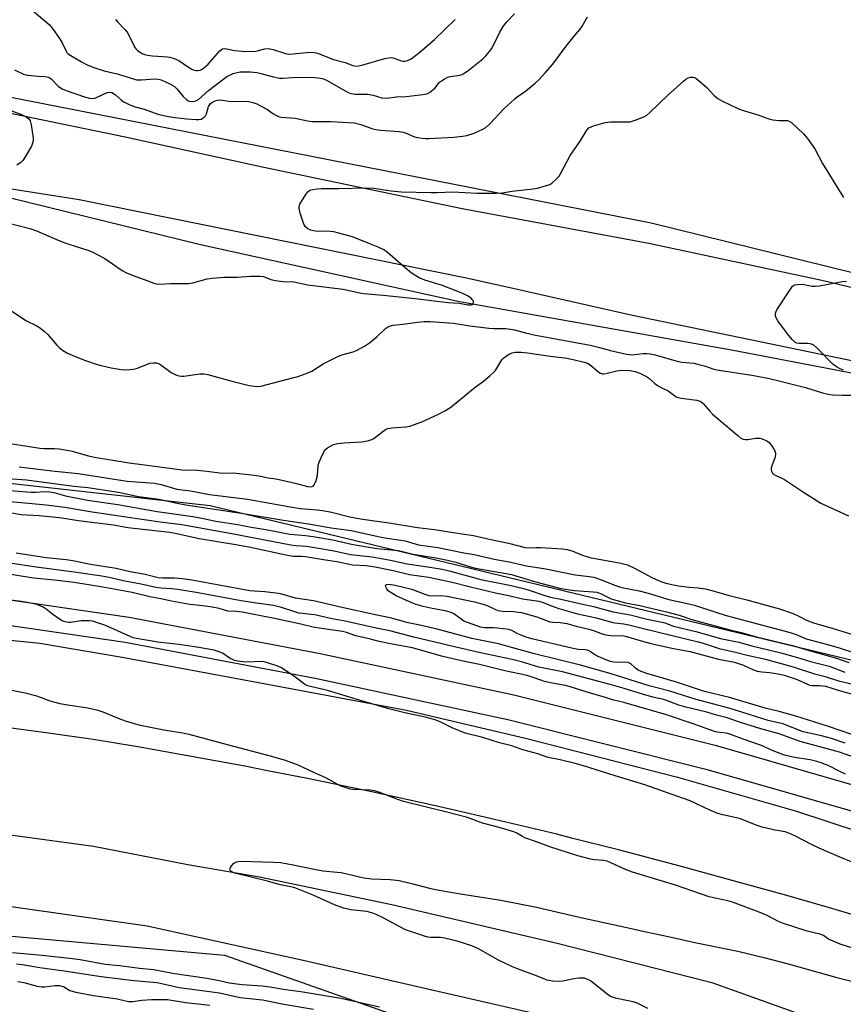
# Model space of a CAD drawing. Units: inches. Extents: x 1237767 to 1243767, y 533455 to 537455.
# Drawn here: x 1240202 to 1240480, y 535657 to 535990 of the extents above; entities that cross this region are included whole.
import ezdxf

# ---------------------------------------------------------------- set-up
doc = ezdxf.new("R2010")
doc.units = ezdxf.units.IN
doc.header["$MEASUREMENT"] = 0
for name, color, linetype in [('NTRL-Trees', 3, 'Continuous'), ('TRANS-Road', 130, 'Continuous'), ('TRANS-Street Sidewalk', 7, 'Continuous'), ('Undefined', 1, 'Continuous')]:
    doc.layers.add(name, color=color, linetype=linetype)

msp = doc.modelspace()

# ---------------------------------------------------------------- linework, layer by layer
at = {"layer": 'NTRL-Trees'}
for points in [[(1240849.25, 535786.48), (1240768.2, 535821.82), (1240704.3, 535849.69), (1240415.1, 535921.03), (1239974.44, 536007.65)], [(1240917.8, 535595.47), (1240777.65, 535669.52), (1240551.55, 535756.78), (1240265.95, 535825.54), (1240123.15, 535841.4), (1239854.74, 535846.69), (1239586.33, 535846.69), (1239574.82, 535848.46), (1239125.24, 535885.75), (1239068.03, 535887.68), (1238947.71, 535889), (1238831.35, 535892.97), (1238699.76, 535910.04), (1238699.76, 535936.56), (1238693.66, 535947.9), (1238685.11, 535961.34), (1238686.33, 535975.99), (1238693.66, 535985.76), (1238704.25, 535993.18)], [(1239860.82, 535991.6), (1239908.88, 535983.24), (1239982.01, 535970.7), (1240001.78, 535966.75), (1240000.16, 535968.74), (1240038.74, 535965.77), (1240102.53, 535946.48), (1240172.26, 535936.1), (1240262.76, 535913.85), (1240350.29, 535894.56), (1240442.28, 535878.24), (1240550.58, 535857.47), (1240603.99, 535841.15), (1240663.33, 535823.35), (1240745.78, 535794.06), (1240776.91, 535781.56), (1240811.29, 535767.75)]]:
    msp.add_lwpolyline(points, dxfattribs=at)
msp.add_polyline3d([(1239323.1, 535716.48, 0), (1239628.48, 535706.08, 0), (1239777.45, 535702.04, 0), (1239858.66, 535699.84, 0), (1239920.93, 535698.16, 0), (1239926.88, 535698, 0), (1240028.35, 535695.25, 0), (1240270.83, 535673.6, 0), (1240685.06, 535527.83, 0), (1240689.39, 535493.19, 0), (1240673.51, 535461.43, 0), (1240646.09, 535465.76, 0), (1240386.29, 535562.46, 0), (1240197.22, 535608.65, 0), (1240016.81, 535621.64, 0), (1239924.43, 535628.86, 0), (1239861.73, 535634.01, 0), (1239735.54, 535602.36, 0), (1239658.49, 535561.64, 0), (1239586.61, 535503.22, 0), (1239566.4, 535412.07, 0), (1239547.31, 535326.03, 0)], dxfattribs=at)
at = {"layer": 'TRANS-Road'}
for points in [[(1239900.82, 535799.6), (1239984.25, 535795.31), (1240060.15, 535792.67), (1240122.64, 535787.79), (1240208.41, 535779.06), (1240236.24, 535774.35), (1240282.37, 535765.82), (1240332.38, 535756.39), (1240373.11, 535746.85), (1240423.98, 535733.74), (1240464.31, 535722.3), (1240528.84, 535701.02), (1240581.93, 535683.95), (1240625.11, 535667.12), (1240658.91, 535653.6)], [(1240491.3, 535684.87), (1240476.19, 535689.43), (1240461.01, 535693.78), (1240445.77, 535697.92), (1240424.96, 535703.66), (1240404.09, 535709.17), (1240388.67, 535713.07), (1240383.17, 535714.46), (1240362.18, 535719.52), (1240347.62, 535722.86), (1240341.15, 535724.35), (1240320.06, 535728.95), (1240298.92, 535733.32), (1240285.37, 535735.97), (1240277.74, 535737.46), (1240256.51, 535741.37), (1240241.49, 535744.03), (1240226.43, 535746.48), (1240211.33, 535748.71), (1240196.21, 535750.73)], [(1239966.49, 535732.14), (1240047.21, 535727.92), (1240109.84, 535723.4), (1240152.56, 535718.92), (1240192.26, 535715.08), (1240200.1, 535714.11), (1240226.49, 535710.48), (1240258.48, 535704.25), (1240282.62, 535700.08), (1240327.41, 535690.73), (1240383.32, 535677.62), (1240435.68, 535664.33), (1240471.78, 535651.44)], [(1240390.73, 535650.35), (1240340.49, 535661.94), (1240297.42, 535671.83), (1240244.7, 535683.41), (1240198.72, 535689.97), (1240113.34, 535698.38), (1239995.04, 535705.59), (1239824.46, 535713.52)]]:
    msp.add_lwpolyline(points, dxfattribs=at)
for points in [[(1239997.77, 535996.24, 0), (1240110.68, 535974.67, 0), (1240168.52, 535964.17, 0), (1240199.06, 535958.17, 0), (1240237.22, 535950.24, 0), (1240284.08, 535940, 0), (1240351.21, 535926.02, 0), (1240414.28, 535914.28, 0), (1240472.84, 535901.81, 0), (1240516.55, 535891.38, 0), (1240559.08, 535881.94, 0), (1240597.24, 535873.29, 0), (1240636.75, 535863.48, 0), (1240682.72, 535850.08, 0), (1240727.52, 535834.07, 0), (1240774.03, 535817.43, 0), (1240814.96, 535798.97, 0)], [(1240804.24, 535777.97, 0), (1240798.27, 535780.3, 0), (1240761.43, 535792.93, 0), (1240688.02, 535820.39, 0), (1240640.63, 535836.04, 0), (1240640.58, 535836.06, 0), (1240614.6, 535844.24, 0), (1240556.48, 535859.41, 0), (1240481.82, 535874.73, 0), (1240408.84, 535889.86, 0), (1240370.33, 535898.52, 0), (1240352.68, 535902.49, 0), (1240221.72, 535928.91, 0), (1240192.29, 535933.53, 0), (1240118.42, 535949.87, 0), (1240066.92, 535960.04, 0), (1239994.63, 535974.8, 0), (1239935.84, 535985.11, 0), (1239872.22, 535994.91, 0)]]:
    msp.add_polyline3d(points, dxfattribs=at)
at = {"layer": 'TRANS-Street Sidewalk'}
for points in [[(1240860.46, 535559.4), (1240788.26, 535598.83), (1240709.14, 535636.38), (1240700, 535640.72), (1240618.43, 535675.25), (1240583.58, 535688.35), (1240559.9, 535697.25), (1240495.13, 535718.78), (1240434.48, 535736.19), (1240366.66, 535753.2), (1240301.47, 535767.1), (1240237.2, 535779.26), (1240185.27, 535786.91), (1240182.88, 535787.19), (1240117.89, 535794.72), (1240038.64, 535800.17), (1239984.48, 535802.04), (1239925.82, 535804.06), (1239840.85, 535807.48), (1239739.21, 535811.91), (1239651.1, 535814.76), (1239636.35, 535815.35), (1239561.01, 535818.35), (1239492.51, 535821.26)], [(1239926.15, 535812.73), (1240039.08, 535808.83), (1240047.11, 535808.28), (1240118.68, 535803.36), (1240186.4, 535795.52), (1240197.46, 535793.89), (1240238.64, 535787.82), (1240303.18, 535775.61), (1240368.62, 535761.65), (1240436.73, 535744.57), (1240497.69, 535727.07), (1240562.8, 535705.43), (1240586.85, 535696.39), (1240600.93, 535691.1), (1240621.65, 535683.31), (1240703.55, 535648.64), (1240792.21, 535606.56), (1240864.74, 535566.95)]]:
    msp.add_lwpolyline(points, dxfattribs=at)
at = {"layer": 'Undefined'}
for points, elevation in [([(1240202.23, 535996.09), (1240211.51, 535988.25), (1240212.69, 535986.94), (1240215, 535983.54), (1240215.9, 535982.04), (1240217.24, 535979.24), (1240217.55, 535978.78), (1240217.98, 535978.35), (1240218.91, 535977.71), (1240222.44, 535975.65), (1240224.61, 535974.49), (1240226.61, 535973.65), (1240230.09, 535972.53), (1240234.56, 535971.51), (1240240.07, 535969.82), (1240241.12, 535969.57), (1240242.7, 535969.5), (1240247.25, 535969.86), (1240248.35, 535969.78), (1240249.44, 535969.48), (1240252.39, 535968.14), (1240253.89, 535967.27), (1240254.88, 535966.37), (1240256.83, 535963.91), (1240258.07, 535962.74), (1240258.53, 535962.46), (1240259.02, 535962.3), (1240260.07, 535962.2), (1240261.12, 535962.38), (1240262.08, 535962.91), (1240265.45, 535965.98), (1240271.64, 535970.61), (1240272.81, 535971.25), (1240273.79, 535971.68), (1240275.08, 535972.06), (1240276.14, 535972.24), (1240279.52, 535972.27), (1240281.74, 535972.05), (1240283.15, 535971.71), (1240287.41, 535970.5), (1240289.39, 535970.11), (1240290.67, 535970.08), (1240293.74, 535970.28), (1240298.14, 535970.4), (1240301.53, 535970.3), (1240303.21, 535970.09), (1240304.3, 535969.82), (1240305.58, 535969.29), (1240311.6, 535965.83), (1240312.85, 535965.18), (1240313.62, 535964.87), (1240315.04, 535964.65), (1240318.01, 535964.72), (1240319.17, 535964.66), (1240321.14, 535964.3), (1240324.01, 535963.49), (1240325.68, 535963.31), (1240329.04, 535963.78), (1240332.26, 535963.93), (1240334.19, 535964.1), (1240337.85, 535964.55), (1240339.21, 535964.82), (1240340.18, 535965.29), (1240341.29, 535966.1), (1240342.07, 535966.87), (1240343.59, 535968.72), (1240344.17, 535969.21), (1240345.12, 535969.8), (1240346.38, 535970.42), (1240347.17, 535970.71), (1240350.45, 535971.15), (1240351.17, 535971.36), (1240351.9, 535971.73), (1240353.09, 535972.59), (1240358.16, 535976.64), (1240359.19, 535977.64), (1240360.48, 535979.14), (1240361.17, 535980.03), (1240361.61, 535980.75), (1240363.9, 535985.62), (1240365.1, 535987.53), (1240366.33, 535989.14), (1240368.88, 535991.87)], 398), ([(1240199.84, 535972.96), (1240202.87, 535971.48), (1240203.68, 535971.23), (1240204.54, 535971.08), (1240207.76, 535970.76), (1240210.22, 535970.64), (1240211.25, 535970.4), (1240211.72, 535970.18), (1240212.36, 535969.7), (1240214.68, 535967.31), (1240215.94, 535966.53), (1240217.31, 535965.97), (1240223.5, 535963.82), (1240225.2, 535963.31), (1240226.23, 535963.24), (1240227, 535963.38), (1240227.79, 535963.67), (1240231.16, 535965.2), (1240231.86, 535965.35), (1240232.68, 535965.25), (1240233.34, 535964.94), (1240233.96, 535964.51), (1240236.06, 535962.61), (1240236.72, 535962.1), (1240237.47, 535961.7), (1240238.79, 535961.13), (1240240.67, 535960.44), (1240243.65, 535959.56), (1240248.3, 535957.97), (1240251.9, 535957.12), (1240254.19, 535956.79), (1240257.95, 535956.37), (1240261.23, 535956.1), (1240262.11, 535956.1), (1240262.92, 535956.27), (1240263.84, 535956.79), (1240264.38, 535957.35), (1240264.72, 535958.08), (1240265.44, 535960.49), (1240266.13, 535961.48), (1240266.75, 535962), (1240267.7, 535962.48), (1240268.48, 535962.68), (1240269.47, 535962.73), (1240272.83, 535962.21), (1240277.83, 535962.37), (1240278.97, 535962.2), (1240280.36, 535961.85), (1240281.72, 535961.38), (1240283.03, 535960.74), (1240285.33, 535959.47), (1240287.17, 535958.2), (1240288.14, 535957.62), (1240289.15, 535957.12), (1240289.96, 535956.87), (1240294.78, 535956.52), (1240298.93, 535955.62), (1240300.64, 535955.4), (1240306.77, 535955.41), (1240314.72, 535955), (1240316.97, 535954.44), (1240320.96, 535953.02), (1240322.01, 535952.73), (1240323.6, 535952.54), (1240329.86, 535952.1), (1240331.27, 535951.89), (1240332.3, 535951.54), (1240335.09, 535950.25), (1240336.22, 535949.99), (1240337.66, 535949.79), (1240338.82, 535949.69), (1240339.97, 535949.69), (1240348.34, 535950.19), (1240351.28, 535950.44), (1240352.73, 535950.76), (1240355.3, 535951.55), (1240358.24, 535952.87), (1240359.22, 535953.47), (1240360.68, 535954.75), (1240365.33, 535959.67), (1240369.02, 535963.12), (1240369.93, 535963.85), (1240371.53, 535964.9), (1240372.71, 535965.79), (1240375.9, 535968.44), (1240377.19, 535969.66), (1240379.38, 535972.02), (1240381.84, 535974.83), (1240384.17, 535977.88), (1240386.32, 535980.93), (1240389.05, 535984.28), (1240391.16, 535986.68), (1240391.81, 535987.62), (1240393.6, 535990.87)], 400), ([(1240233.97, 535989.98), (1240234.69, 535989.1), (1240237.17, 535986.58), (1240237.89, 535985.67), (1240238.61, 535984.38), (1240240.56, 535980.44), (1240241.04, 535979.76), (1240241.42, 535979.4), (1240243.04, 535978.42), (1240243.78, 535978.12), (1240244.8, 535977.85), (1240246.47, 535977.62), (1240251.53, 535977.3), (1240252.4, 535977.16), (1240253.82, 535976.75), (1240255.44, 535976.06), (1240258.36, 535974.04), (1240259.82, 535973.17), (1240260.57, 535972.82), (1240261.33, 535972.64), (1240261.83, 535972.66), (1240262.58, 535972.81), (1240263.05, 535973), (1240263.76, 535973.47), (1240265.26, 535974.86), (1240269.25, 535979.32), (1240270.13, 535979.98), (1240270.84, 535980.14), (1240271.65, 535980.05), (1240274.19, 535979.45), (1240276.83, 535979.17), (1240278.56, 535979.09), (1240281.45, 535979.22), (1240282.33, 535979.4), (1240284.45, 535980.05), (1240285.65, 535980.11), (1240287.3, 535979.74), (1240291.44, 535978.43), (1240292.63, 535978.23), (1240294.05, 535978.27), (1240299.74, 535978.83), (1240301.13, 535978.81), (1240302.25, 535978.5), (1240307.71, 535976.4), (1240311.6, 535975.39), (1240314.25, 535974.41), (1240315.3, 535974.2), (1240316.1, 535974.23), (1240317.22, 535974.47), (1240325.01, 535976.74), (1240326.34, 535977.02), (1240327.1, 535977.05), (1240327.88, 535976.92), (1240330.56, 535975.99), (1240331.38, 535975.82), (1240331.92, 535975.85), (1240332.72, 535976.03), (1240333.95, 535976.65), (1240336.89, 535978.87), (1240341.9, 535983.12), (1240348.87, 535989.92)], 396), ([(1240196.19, 535921.53), (1240204.95, 535919.25), (1240207.29, 535918.49), (1240213.78, 535915.62), (1240216.28, 535914.62), (1240218.19, 535913.94), (1240224.6, 535911.9), (1240226.09, 535911.35), (1240230.33, 535909.16), (1240236.26, 535905.12), (1240237.7, 535904.29), (1240240.86, 535903.01), (1240244.89, 535901.63), (1240246.95, 535900.77), (1240247.75, 535900.55), (1240248.85, 535900.48), (1240252.54, 535900.67), (1240258.69, 535900.68), (1240260.09, 535900.93), (1240264.98, 535902.22), (1240266.67, 535902.49), (1240270.71, 535902.82), (1240275.24, 535902.8), (1240279.62, 535903.14), (1240282.89, 535903.21), (1240283.99, 535903), (1240286.46, 535902.07), (1240288.1, 535901.69), (1240290.68, 535901.35), (1240294.3, 535901.2), (1240298.88, 535900.28), (1240310.94, 535898.77), (1240312.54, 535898.47), (1240316.08, 535897.61), (1240317.79, 535897.3), (1240324.49, 535896.77), (1240335.35, 535895.65), (1240346.4, 535894.31), (1240350.15, 535894.08), (1240353.22, 535893.44), (1240354.23, 535893.41), (1240354.64, 535893.53), (1240354.92, 535893.79), (1240355.04, 535894.42), (1240354.93, 535894.88), (1240354.64, 535895.29), (1240354.23, 535895.67), (1240353.02, 535896.52), (1240351.44, 535897.31), (1240344.26, 535900.06), (1240342.65, 535900.62), (1240338.61, 535901.79), (1240336.69, 535902.58), (1240334.94, 535903.63), (1240333.51, 535904.64), (1240325.94, 535911.2), (1240324.69, 535912.02), (1240322.85, 535913.01), (1240319.41, 535914.27), (1240314.08, 535916.48), (1240309.49, 535917.74), (1240307.75, 535918.15), (1240306.62, 535918.3), (1240305.22, 535918.36), (1240302.66, 535918.3), (1240301.49, 535918.39), (1240300.03, 535918.69), (1240298.99, 535919.13), (1240298.19, 535919.82), (1240297.61, 535920.75), (1240296.46, 535924.45), (1240296.07, 535926.15), (1240296.08, 535926.7), (1240296.34, 535927.49), (1240298.35, 535930.78), (1240299.05, 535931.69), (1240299.69, 535932.18), (1240300.74, 535932.5), (1240302.14, 535932.72), (1240303.61, 535932.8), (1240309.51, 535932.79), (1240318.63, 535933.07), (1240321.37, 535932.93), (1240327.14, 535931.96), (1240330.61, 535931.66), (1240340.75, 535931.39), (1240342.79, 535931.42), (1240347.95, 535931.72), (1240356.28, 535931.25), (1240362.85, 535931.16), (1240364.71, 535931.34), (1240368.14, 535931.88), (1240375.23, 535932.63), (1240376.66, 535932.94), (1240379.76, 535933.8), (1240380.84, 535934.19), (1240381.55, 535934.62), (1240382.82, 535935.72), (1240383.96, 535936.95), (1240384.73, 535938.19), (1240387.76, 535943.91), (1240391.12, 535948.85), (1240393.35, 535952.48), (1240394.06, 535953.27), (1240394.77, 535953.69), (1240395.59, 535954), (1240399.57, 535955.13), (1240401.31, 535955.29), (1240406.85, 535955.3), (1240407.99, 535955.38), (1240409.66, 535955.86), (1240412.66, 535957.05), (1240413.61, 535957.64), (1240414.66, 535958.53), (1240420.59, 535964.27), (1240426.02, 535969.13), (1240426.89, 535969.78), (1240427.59, 535970.18), (1240428.4, 535970.41), (1240429.22, 535970.44), (1240429.72, 535970.3), (1240430.19, 535970.04), (1240431.53, 535969), (1240433.89, 535966.9), (1240436.33, 535964.32), (1240437.71, 535963.21), (1240439.23, 535962.31), (1240443.99, 535960.07), (1240445.59, 535959.4), (1240451.22, 535957.68), (1240454.88, 535956.3), (1240456.31, 535956.01), (1240458.34, 535955.77), (1240461.16, 535955.77), (1240461.8, 535955.59), (1240462.52, 535955.14), (1240466.64, 535951.23), (1240468.02, 535949.71), (1240470.43, 535946.19), (1240473.1, 535941.27), (1240480.1, 535929.79)], 402), ([(1240188.52, 535962.9), (1240202.2, 535957.81), (1240203.8, 535957.01), (1240204.68, 535956.36), (1240205.09, 535955.68), (1240205.42, 535954.28), (1240206.1, 535949.86), (1240206.12, 535948.99), (1240206.05, 535948.47), (1240205.52, 535947.15), (1240203.43, 535943.52), (1240202.63, 535942.28), (1240202.04, 535941.66), (1240200.61, 535940.72)], 402), ([(1240480.14, 535871.43), (1240479.06, 535871.79), (1240477.77, 535872.5), (1240476.58, 535873.37), (1240471.23, 535878.86), (1240470.12, 535879.78), (1240469.65, 535880.03), (1240468.89, 535880.26), (1240468.04, 535880.34), (1240465.14, 535880.34), (1240464.4, 535880.48), (1240463.72, 535880.8), (1240462.75, 535881.73), (1240461.16, 535883.71), (1240457.96, 535888.06), (1240457.25, 535889.32), (1240457.13, 535889.87), (1240457.12, 535890.42), (1240457.24, 535890.95), (1240457.6, 535891.72), (1240462.4, 535899.11), (1240462.93, 535899.75), (1240463.57, 535900.19), (1240464.61, 535900.39), (1240466.29, 535900.41), (1240469.58, 535899.81), (1240470.54, 535899.75), (1240472.01, 535899.94), (1240479.67, 535901.38), (1240481.14, 535901.44)], 404), ([(1240198.43, 535891.67), (1240202.63, 535888.82), (1240203.88, 535888.1), (1240207.15, 535886.46), (1240208.57, 535885.55), (1240209.91, 535884.5), (1240210.96, 535883.54), (1240214.17, 535879.83), (1240214.95, 535879.03), (1240216.03, 535878.18), (1240217.76, 535877.16), (1240219.29, 535876.41), (1240220.85, 535875.79), (1240223.85, 535874.67), (1240227.48, 535873.44), (1240229.16, 535872.97), (1240232.53, 535872.22), (1240235.85, 535871.6), (1240237.52, 535871.47), (1240240.08, 535871.68), (1240241.42, 535872.06), (1240245.56, 535873.7), (1240246.69, 535873.87), (1240247.85, 535873.82), (1240248.65, 535873.6), (1240249.36, 535873.2), (1240252.78, 535870.6), (1240254.34, 535869.82), (1240255.42, 535869.44), (1240256.24, 535869.34), (1240257.06, 535869.37), (1240262.5, 535870.12), (1240263.92, 535870.16), (1240265.16, 535869.9), (1240273.79, 535867.5), (1240279.12, 535866.22), (1240281.73, 535865.87), (1240283.17, 535865.95), (1240294.27, 535868.85), (1240295.67, 535869.27), (1240298.46, 535870.26), (1240300.34, 535871.08), (1240304.15, 535873.51), (1240309.14, 535876.03), (1240310.5, 535876.53), (1240314.38, 535877.62), (1240315.44, 535878.04), (1240318.21, 535879.52), (1240319.91, 535880.58), (1240322.36, 535882.68), (1240325.29, 535885.43), (1240325.97, 535885.94), (1240326.66, 535886.29), (1240327.91, 535886.62), (1240331.11, 535886.95), (1240336.11, 535887.64), (1240338.36, 535887.8), (1240340.33, 535887.8), (1240348.31, 535887.29), (1240353.83, 535886.36), (1240360.19, 535885.61), (1240361.92, 535885.51), (1240365.98, 535885.43), (1240367.58, 535885.28), (1240368.87, 535885.04), (1240372.67, 535883.99), (1240375.97, 535883.25), (1240380.94, 535882.27), (1240394.49, 535879.88), (1240397.69, 535879.08), (1240401.41, 535878.01), (1240406.77, 535876.75), (1240408.53, 535876.56), (1240412.46, 535877.05), (1240413.6, 535877.05), (1240414.74, 535876.92), (1240416.45, 535876.51), (1240424.26, 535874.33), (1240425.61, 535874.11), (1240429.57, 535873.7), (1240431.27, 535873.35), (1240433.52, 535872.74), (1240435.93, 535871.86), (1240437.33, 535871.49), (1240449.13, 535869.71), (1240455.18, 535868.57), (1240467.3, 535865.54), (1240473, 535863.73), (1240474.99, 535863.21), (1240476.46, 535863.06), (1240479.73, 535862.92), (1240483.99, 535862.98)], 404), ([(1240193.96, 535847.28), (1240208.34, 535845), (1240209.71, 535844.91), (1240213.31, 535844.92), (1240214.97, 535844.8), (1240218.85, 535844.11), (1240224.84, 535842.38), (1240226.82, 535841.92), (1240238.62, 535840.07), (1240248.99, 535838.75), (1240256.43, 535837.71), (1240261.75, 535837.53), (1240264.9, 535837.25), (1240270.11, 535836.57), (1240273.72, 535836.62), (1240280.01, 535836.03), (1240282.58, 535835.63), (1240285.46, 535835.02), (1240287.56, 535834.77), (1240289.29, 535834.46), (1240294.75, 535833.22), (1240298.86, 535832.08), (1240300.06, 535831.94), (1240300.49, 535832.02), (1240300.86, 535832.21), (1240301.17, 535832.57), (1240301.42, 535833.03), (1240301.8, 535834.09), (1240302.25, 535835.75), (1240302.53, 535839.14), (1240302.79, 535840.24), (1240303.62, 535842.12), (1240304.55, 535843.95), (1240305.06, 535844.63), (1240305.7, 535845.14), (1240307.69, 535846.2), (1240309.02, 535846.61), (1240311.25, 535846.84), (1240317.11, 535847.17), (1240318.52, 535847.33), (1240319.61, 535847.59), (1240320.65, 535847.95), (1240321.37, 535848.33), (1240324.33, 535850.68), (1240325.28, 535851.31), (1240326.02, 535851.68), (1240327.44, 535851.93), (1240332.13, 535852.2), (1240333.54, 535852.47), (1240337.53, 535853.92), (1240343.25, 535856.53), (1240345.53, 535857.71), (1240347.37, 535858.89), (1240355.64, 535865.65), (1240358.44, 535867.69), (1240360.65, 535869.53), (1240361.93, 535870.68), (1240362.5, 535871.31), (1240364.6, 535874.82), (1240365.19, 535875.46), (1240365.87, 535876.01), (1240367.08, 535876.83), (1240368.11, 535877.28), (1240369.21, 535877.44), (1240371.2, 535877.5), (1240373.25, 535877.29), (1240380.92, 535876.12), (1240385.94, 535875.5), (1240388.75, 535874.98), (1240392.48, 535874.09), (1240393.57, 535873.72), (1240394.54, 535873.2), (1240397.45, 535870.7), (1240397.93, 535870.4), (1240398.52, 535870.19), (1240399, 535870.14), (1240399.83, 535870.23), (1240403.5, 535871.1), (1240405.2, 535871.34), (1240407.94, 535871.25), (1240409.69, 535870.94), (1240411.5, 535870.26), (1240413.49, 535869.25), (1240414.18, 535868.77), (1240416.36, 535866.92), (1240417.26, 535866.25), (1240418.69, 535865.4), (1240420.82, 535864.39), (1240423.08, 535862.74), (1240423.8, 535862.3), (1240425.21, 535861.92), (1240430.55, 535861.19), (1240431.86, 535860.8), (1240432.74, 535860.12), (1240434.86, 535857.61), (1240435.9, 535856.55), (1240444.38, 535849.24), (1240445.49, 535848.38), (1240446.22, 535848.03), (1240447, 535847.89), (1240447.85, 535847.94), (1240450.42, 535848.38), (1240451.88, 535848.36), (1240452.68, 535848.15), (1240453.72, 535847.74), (1240454.45, 535847.36), (1240455.1, 535846.84), (1240455.81, 535845.91), (1240456.59, 535844.64), (1240456.99, 535843.86), (1240457.21, 535843.07), (1240457.04, 535842.02), (1240455.99, 535839.32), (1240455.7, 535838.28), (1240455.67, 535837.73), (1240455.77, 535837.21), (1240456.14, 535836.53), (1240456.52, 535836.17), (1240457.22, 535835.75), (1240459.55, 535834.71), (1240460.56, 535834.17), (1240466.64, 535830.08), (1240472.52, 535826.36), (1240481.86, 535822.17)], 406), ([(1240201.45, 535838.69), (1240212.48, 535837.35), (1240221.37, 535836.49), (1240237.95, 535833.86), (1240247.17, 535833.15), (1240249.37, 535832.74), (1240254.71, 535831.19), (1240259.37, 535830.59), (1240265.75, 535829.37), (1240278.62, 535827.72), (1240293.73, 535825.02), (1240296.57, 535824.66), (1240302.22, 535824.2), (1240303.97, 535823.98), (1240306.62, 535823.5), (1240313.17, 535821.85), (1240316.85, 535821.13), (1240327.15, 535819.69), (1240336.13, 535818.2), (1240341.87, 535817.46), (1240349, 535816.33), (1240354.99, 535815.53), (1240360.93, 535814.15), (1240366.85, 535812.89), (1240372.47, 535811.44), (1240373.65, 535811.37), (1240376.25, 535811.45), (1240377.67, 535811.42), (1240385.13, 535810.95), (1240386.72, 535810.76), (1240388.62, 535810.19), (1240391.57, 535808.95), (1240394.36, 535808.1), (1240404.87, 535806.12), (1240407.06, 535805.58), (1240409.47, 535804.48), (1240415.61, 535801.18), (1240418.36, 535799.99), (1240420.12, 535799.38), (1240422.68, 535798.77), (1240424.4, 535798.44), (1240427.93, 535798.07), (1240430.99, 535797.84), (1240433.47, 535797.42), (1240435.66, 535796.89), (1240441.54, 535795.19), (1240447.48, 535793.76), (1240456.08, 535791.4), (1240458.47, 535790.68), (1240463.16, 535789.06), (1240465.01, 535788.25), (1240467.64, 535786.86), (1240470.05, 535785.95), (1240476.71, 535784.1), (1240483.93, 535781.75)], 408), ([(1240180.28, 535836.03), (1240203.91, 535834.32), (1240219.88, 535832.17), (1240224.62, 535831.7), (1240234.94, 535830.09), (1240241.78, 535828.71), (1240248.59, 535827.82), (1240254.88, 535826.36), (1240257.74, 535825.82), (1240276.51, 535823.01), (1240290.79, 535820.66), (1240299.29, 535819.4), (1240306.88, 535818.07), (1240313.71, 535817.13), (1240324.42, 535814.86), (1240331.88, 535813.67), (1240336.43, 535812.35), (1240342.92, 535811.43), (1240351.72, 535809.61), (1240355.29, 535809.05), (1240362.04, 535807.53), (1240367.13, 535806.53), (1240372.96, 535805.18), (1240379.44, 535804.17), (1240389.4, 535802.23), (1240394.17, 535801.67), (1240395.76, 535801.38), (1240398.36, 535800.53), (1240402.53, 535798.81), (1240404.39, 535798.17), (1240405.8, 535797.82), (1240411.1, 535796.79), (1240414.12, 535795.95), (1240421.1, 535793.82), (1240427.81, 535792.36), (1240429.74, 535791.88), (1240436.96, 535789.55), (1240440.53, 535788.49), (1240462.11, 535782.68), (1240464.18, 535781.99), (1240467.58, 535780.59), (1240472.76, 535779.25), (1240478.4, 535777.67), (1240483.83, 535775.87)], 410), ([(1240193.96, 535831.05), (1240205.47, 535830.17), (1240206.92, 535830.15), (1240209.92, 535830.36), (1240211.78, 535830.28), (1240213.14, 535830), (1240217.11, 535828.94), (1240224.54, 535827.39), (1240234.79, 535825.93), (1240248.11, 535823.59), (1240260.07, 535821.86), (1240263.71, 535821.22), (1240267.86, 535820.36), (1240275.32, 535819.2), (1240279.84, 535818.35), (1240284.77, 535817.52), (1240292.92, 535815.98), (1240294.42, 535815.79), (1240298.18, 535815.52), (1240300.77, 535815.12), (1240307.44, 535814), (1240313.78, 535812.6), (1240318.92, 535811.65), (1240322.5, 535811.14), (1240329.66, 535810.45), (1240334.63, 535809.21), (1240337.44, 535808.7), (1240342.34, 535807.98), (1240346.28, 535807.14), (1240349.04, 535806.46), (1240353.53, 535804.97), (1240355.71, 535804.41), (1240367.83, 535802.28), (1240375.68, 535799.93), (1240384.57, 535797.59), (1240389.14, 535796.87), (1240392.32, 535796.61), (1240395.47, 535796.49), (1240396.78, 535796.3), (1240398.02, 535795.85), (1240401.59, 535794.12), (1240403.15, 535793.58), (1240406.49, 535792.76), (1240411.25, 535791.84), (1240420.25, 535789.67), (1240424.56, 535788.51), (1240428.83, 535787.13), (1240432.18, 535786.16), (1240440.95, 535783.87), (1240445.58, 535782.74), (1240450.75, 535781.25), (1240462.86, 535778.3), (1240468.54, 535776.6), (1240477.77, 535774.05), (1240481.97, 535772.56)], 412), ([(1240198.2, 535827.01), (1240204.59, 535826.45), (1240210.56, 535825.85), (1240216.86, 535825.03), (1240226.09, 535823.49), (1240233.77, 535822.41), (1240239.85, 535821.41), (1240249.11, 535820.08), (1240256.38, 535819.21), (1240273.32, 535816.15), (1240293.28, 535812.34), (1240294.98, 535812.1), (1240298.54, 535811.84), (1240302.64, 535811.24), (1240307.94, 535810.29), (1240313.43, 535809.08), (1240320.76, 535808.27), (1240326.92, 535807.15), (1240332.6, 535805.86), (1240340.29, 535804.8), (1240344.41, 535804.07), (1240347.25, 535803.38), (1240357.48, 535800.59), (1240367.19, 535798.68), (1240371.92, 535797.52), (1240373.86, 535796.97), (1240379.12, 535795.22), (1240381.05, 535794.68), (1240384.62, 535793.96), (1240391.43, 535792.38), (1240395.62, 535791.51), (1240402.21, 535789.64), (1240407.98, 535788.69), (1240413.78, 535787.23), (1240418.78, 535786.24), (1240419.69, 535785.97), (1240422.67, 535784.88), (1240430.23, 535783.04), (1240438.58, 535780.72), (1240444.78, 535779.37), (1240449.1, 535778.2), (1240454.37, 535776.96), (1240458.98, 535775.77), (1240464.59, 535774.23), (1240468.94, 535772.93), (1240475.27, 535771.3), (1240480.57, 535769.33)], 414), ([(1240198.17, 535823.23), (1240202.03, 535822.57), (1240208.12, 535822.23), (1240215.02, 535821.58), (1240221.47, 535820.58), (1240233.3, 535819.07), (1240238.09, 535818.17), (1240252.37, 535816.56), (1240254.71, 535816.14), (1240262.23, 535814.42), (1240274.69, 535812.44), (1240279.1, 535811.64), (1240292.74, 535808.69), (1240294.07, 535808.54), (1240296.94, 535808.54), (1240298.2, 535808.44), (1240305.04, 535807.22), (1240308.8, 535806.69), (1240314.11, 535805.62), (1240318.78, 535805.32), (1240321.73, 535804.88), (1240327.83, 535803.64), (1240333.42, 535802.35), (1240339.89, 535801.37), (1240342.49, 535800.87), (1240347.78, 535799.7), (1240354.05, 535798.08), (1240362.48, 535796.07), (1240366.97, 535795.16), (1240371.62, 535794.12), (1240377.18, 535793.23), (1240378.28, 535792.91), (1240381.37, 535791.71), (1240383.92, 535790.84), (1240390.18, 535788.97), (1240396.64, 535787.63), (1240401.66, 535786.17), (1240402.8, 535785.98), (1240405.85, 535785.64), (1240407.6, 535785.29), (1240412.94, 535783.88), (1240431.06, 535779.57), (1240432.7, 535779.1), (1240438.14, 535777.27), (1240443.59, 535776.1), (1240447.55, 535775.07), (1240453.79, 535773.66), (1240463.09, 535771.03), (1240470.3, 535768.72), (1240474, 535767.86), (1240478.42, 535766.38), (1240487.56, 535764.19)], 416), ([(1240480.7, 535745.33), (1240476.15, 535746.82), (1240472.71, 535747.73), (1240466.53, 535749.06), (1240459.62, 535751.76), (1240454.64, 535752.89), (1240441.85, 535757.05), (1240430.37, 535760.08), (1240421.47, 535762.9), (1240414.47, 535764.68), (1240401.56, 535768.76), (1240391.26, 535771.64), (1240383.92, 535773.5), (1240375.62, 535775.45), (1240368.35, 535777.56), (1240363.45, 535778.85), (1240354.43, 535780.72), (1240342.76, 535783.78), (1240336.86, 535785.17), (1240332.91, 535786), (1240326.9, 535787.64), (1240322.31, 535788.56), (1240310.04, 535791.26), (1240300.98, 535793.37), (1240294.8, 535794.3), (1240290.26, 535795.6), (1240289.08, 535795.87), (1240284.43, 535796.42), (1240280.85, 535796.62), (1240279.43, 535796.78), (1240259.8, 535800.33), (1240256.66, 535800.82), (1240253.95, 535801.04), (1240249.84, 535801.1), (1240248.37, 535801.22), (1240244.03, 535802.27), (1240238.94, 535803.23), (1240234.15, 535804.34), (1240225.54, 535805.7), (1240219.54, 535806.95), (1240217.31, 535807.28), (1240210.56, 535807.89), (1240200.42, 535809.47)], 416), ([(1240485.79, 535739.81), (1240478.77, 535742.28), (1240465.49, 535745.83), (1240458.43, 535748.45), (1240452.17, 535750.11), (1240445.37, 535752.29), (1240440.86, 535753.86), (1240437.26, 535754.77), (1240433.92, 535755.75), (1240426.89, 535757.44), (1240424.52, 535758.18), (1240419.36, 535760.03), (1240415.73, 535760.88), (1240412.15, 535761.86), (1240405.98, 535763.77), (1240401.27, 535765.09), (1240385.08, 535769.36), (1240377.09, 535771.02), (1240371.24, 535772.78), (1240368.08, 535773.62), (1240357.42, 535775.85), (1240348.57, 535777.89), (1240334.83, 535781.14), (1240326.77, 535783.26), (1240322.13, 535784.17), (1240311.67, 535786.53), (1240306.63, 535787.37), (1240301.39, 535788.65), (1240300.14, 535788.83), (1240297.24, 535789.06), (1240295.89, 535789.28), (1240294.24, 535789.75), (1240290.08, 535791.2), (1240287.36, 535791.86), (1240281.6, 535792.61), (1240276.46, 535793.42), (1240261.28, 535796.19), (1240254.99, 535797.19), (1240253.04, 535797.44), (1240249.29, 535797.67), (1240247.56, 535797.87), (1240242.64, 535799.03), (1240237.18, 535800), (1240231.79, 535801.25), (1240229.31, 535801.71), (1240219.17, 535803.23), (1240207.13, 535804.81), (1240198.19, 535806.13)], 414), ([(1240480.82, 535734.85), (1240479.18, 535735.55), (1240474.99, 535737.73), (1240472.58, 535738.62), (1240471.11, 535739.07), (1240468.84, 535739.61), (1240463.58, 535740.42), (1240460.23, 535741.24), (1240456.35, 535742.74), (1240452.37, 535744.45), (1240446.53, 535746.53), (1240441.71, 535748.34), (1240440.48, 535748.62), (1240438.21, 535748.84), (1240436.85, 535749.12), (1240429.28, 535751.84), (1240420.31, 535754.84), (1240405.86, 535759.07), (1240402.02, 535759.95), (1240399.34, 535760.87), (1240394.92, 535762.07), (1240387.76, 535764.3), (1240386.1, 535764.72), (1240381.62, 535765.59), (1240379.01, 535766.18), (1240377.75, 535766.57), (1240374.87, 535767.64), (1240373.15, 535768.11), (1240365.62, 535769.71), (1240357.11, 535771.85), (1240351.98, 535772.84), (1240348.05, 535773.81), (1240344.23, 535774.64), (1240334.37, 535777.54), (1240327.49, 535778.72), (1240323.19, 535779.65), (1240319.74, 535780.57), (1240315.27, 535781.58), (1240312.08, 535782.65), (1240310.77, 535783), (1240301.32, 535784.36), (1240296.64, 535785.51), (1240287.76, 535787.42), (1240276.8, 535789.58), (1240274.93, 535789.83), (1240271.97, 535789.95), (1240269.06, 535790.75), (1240266.62, 535791.24), (1240263.46, 535791.7), (1240259.06, 535792.2), (1240252.94, 535793.26), (1240249.29, 535794.11), (1240245.59, 535794.78), (1240239.57, 535796.23), (1240229.72, 535798.04), (1240219.96, 535799.61), (1240213.36, 535800.44), (1240206.25, 535801.07), (1240194.38, 535802.96)], 412), ([(1240487.22, 535746.8), (1240474.73, 535751.08), (1240464.08, 535754.41), (1240458.41, 535755.95), (1240453.63, 535757.09), (1240441.6, 535760.72), (1240433.2, 535762.77), (1240423.73, 535765.91), (1240413.66, 535768.81), (1240411.71, 535769.49), (1240410.72, 535769.98), (1240409.85, 535770.59), (1240408.2, 535772.05), (1240407.32, 535772.57), (1240406.51, 535772.68), (1240403.61, 535772.51), (1240402.44, 535772.66), (1240401.32, 535772.91), (1240399.54, 535773.54), (1240397.18, 535774.54), (1240396.34, 535775), (1240394.29, 535776.39), (1240393.57, 535776.72), (1240392.77, 535776.87), (1240390.38, 535776.99), (1240388.7, 535777.27), (1240374.73, 535780.51), (1240372.87, 535781.08), (1240370.79, 535781.86), (1240369.82, 535782.34), (1240368.04, 535783.42), (1240366.96, 535783.76), (1240363.2, 535784.17), (1240361.75, 535784.24), (1240358.74, 535784.22), (1240357.36, 535784.45), (1240351.79, 535786.58), (1240350.83, 535787.17), (1240348.33, 535789.01), (1240347.17, 535789.57), (1240345.47, 535790), (1240341.07, 535790.83), (1240338.04, 535791.48), (1240335.68, 535792.16), (1240333.38, 535793.01), (1240328.85, 535795.11), (1240326.89, 535796.31), (1240326.23, 535796.82), (1240325.69, 535797.43), (1240325.37, 535798.14), (1240325.32, 535798.55), (1240325.38, 535798.71), (1240325.62, 535798.89), (1240326.19, 535799), (1240327.14, 535798.96), (1240328.51, 535798.75), (1240334.14, 535797.39), (1240338.27, 535795.75), (1240339.93, 535795.22), (1240341.25, 535795.1), (1240343.95, 535795.22), (1240346.17, 535795.02), (1240355.4, 535793.01), (1240358.62, 535792.18), (1240359.89, 535791.67), (1240362.23, 535790.54), (1240363.31, 535790.18), (1240365, 535789.86), (1240368.55, 535789.78), (1240370.26, 535789.61), (1240371.3, 535789.42), (1240376.44, 535787.96), (1240380.83, 535786.34), (1240381.9, 535786.19), (1240384.36, 535786.07), (1240386.54, 535785.71), (1240389.71, 535784.83), (1240394.03, 535783.81), (1240395.6, 535783.32), (1240398.52, 535782.23), (1240399.77, 535781.88), (1240402.25, 535781.56), (1240405.19, 535781.63), (1240406.43, 535781.48), (1240412.52, 535779.64), (1240415.05, 535778.97), (1240422.7, 535777.25), (1240428.26, 535776.25), (1240437.93, 535773.72), (1240443.31, 535772.66), (1240446.38, 535771.67), (1240449.68, 535770.09), (1240450.99, 535769.66), (1240452.59, 535769.37), (1240455.13, 535769.16), (1240456.61, 535768.96), (1240458.67, 535768.61), (1240460.08, 535768.27), (1240464.52, 535766.82), (1240467.96, 535765.17), (1240468.7, 535764.89), (1240469.44, 535764.81), (1240472.08, 535764.82), (1240474.09, 535764.55), (1240478.35, 535763.22), (1240484.8, 535761.38)], 418), ([(1240485.67, 535704.04), (1240479.44, 535706.53), (1240471.94, 535709.82), (1240469.36, 535711.02), (1240463.74, 535713.98), (1240461.71, 535714.9), (1240460.39, 535715.28), (1240457.04, 535715.85), (1240452.6, 535716.86), (1240450.99, 535717.39), (1240444.95, 535719.77), (1240439.35, 535721.03), (1240437.66, 535721.48), (1240435, 535722.61), (1240428.25, 535725.73), (1240423.84, 535727.35), (1240412.99, 535731.19), (1240402.94, 535734.18), (1240392.2, 535737.66), (1240389.45, 535738.44), (1240384.39, 535739.69), (1240380.24, 535740.41), (1240376.81, 535741.67), (1240371.69, 535743.08), (1240367.95, 535744.35), (1240363.79, 535745.44), (1240358.23, 535747.18), (1240352.22, 535748.7), (1240347.78, 535750.47), (1240344, 535752.43), (1240342.05, 535753.18), (1240338.65, 535754.08), (1240331.82, 535755.54), (1240326.44, 535756.89), (1240316.84, 535759.65), (1240305.66, 535763.12), (1240299.44, 535764.53), (1240298.62, 535764.83), (1240297.86, 535765.23), (1240294.46, 535767.84), (1240289.83, 535770.81), (1240288.49, 535771.42), (1240285.66, 535772.37), (1240284.23, 535772.76), (1240283.41, 535772.86), (1240278.13, 535772.69), (1240277.02, 535772.77), (1240275.35, 535773.03), (1240274.27, 535773.26), (1240273.5, 535773.53), (1240272.8, 535773.92), (1240270.2, 535775.67), (1240268.72, 535776.29), (1240267.35, 535776.67), (1240261.51, 535777.76), (1240255.41, 535778.64), (1240248.29, 535779.41), (1240241.06, 535780.63), (1240239.97, 535780.94), (1240238.88, 535781.37), (1240230.42, 535785.12), (1240227.9, 535786), (1240226.2, 535786.47), (1240225.04, 535786.62), (1240223.58, 535786.68), (1240222.41, 535786.59), (1240218.88, 535786.1), (1240218.04, 535786.11), (1240216.98, 535786.27), (1240215.94, 535786.66), (1240214.71, 535787.41), (1240212.81, 535788.74), (1240210.51, 535790.56), (1240209.56, 535791.22), (1240207.74, 535792.03), (1240205.92, 535792.51), (1240202.23, 535793.18), (1240196.62, 535793.86)], 410), ([(1240485.76, 535675.15), (1240479.02, 535677.37), (1240477.42, 535677.97), (1240475.12, 535679.03), (1240473.41, 535680.24), (1240472.63, 535680.61), (1240467.88, 535681.73), (1240459.81, 535684.27), (1240458.21, 535684.98), (1240454.3, 535686.98), (1240451.61, 535688.2), (1240442.66, 535691.56), (1240441.04, 535692.03), (1240436.72, 535692.87), (1240434.77, 535693.38), (1240423.29, 535697.28), (1240408.8, 535701.68), (1240406.44, 535702.58), (1240401.51, 535704.83), (1240400.19, 535705.36), (1240399.05, 535705.6), (1240395.93, 535705.89), (1240394.63, 535706.12), (1240390.36, 535707.21), (1240387.11, 535708.15), (1240380.86, 535710.18), (1240376.31, 535711.95), (1240372.37, 535713.32), (1240371.61, 535713.68), (1240369.68, 535714.89), (1240368.63, 535715.34), (1240364.17, 535716.65), (1240358.1, 535718.24), (1240352.97, 535720.12), (1240346.05, 535722), (1240331.32, 535725.56), (1240329.47, 535726.19), (1240322.97, 535728.72), (1240321.59, 535729.16), (1240320, 535729.35), (1240314.22, 535729.62), (1240313.36, 535729.76), (1240311.94, 535730.15), (1240310, 535730.85), (1240305.15, 535733.58), (1240301.05, 535735.37), (1240295.72, 535737.87), (1240291.47, 535739.42), (1240286.4, 535740.91), (1240271.85, 535744.66), (1240258.9, 535748.18), (1240256.59, 535748.65), (1240250.28, 535749.7), (1240242.4, 535751.26), (1240239.28, 535752.14), (1240237.38, 535752.76), (1240235.02, 535753.64), (1240229.83, 535755.78), (1240228.15, 535756.36), (1240224.63, 535757.08), (1240217.02, 535758.19), (1240215.28, 535758.53), (1240211.91, 535759.51), (1240209, 535760.6), (1240207.34, 535761.12), (1240203.38, 535762.17), (1240196.66, 535763.52)], 408), ([(1240414.02, 535655.62), (1240410.39, 535657.4), (1240409.03, 535657.85), (1240406.2, 535658.39), (1240403.05, 535659.11), (1240401.4, 535659.65), (1240400.18, 535660.46), (1240395.09, 535664.59), (1240394.36, 535665.07), (1240393.36, 535665.55), (1240392.59, 535665.81), (1240392.06, 535665.89), (1240390.69, 535665.85), (1240389.01, 535665.6), (1240385.26, 535664.8), (1240384.09, 535664.68), (1240381.72, 535664.86), (1240380, 535665.19), (1240376.3, 535666.66), (1240369.88, 535668.97), (1240368.25, 535669.64), (1240363.5, 535671.88), (1240356.74, 535675.79), (1240354.43, 535676.74), (1240349.47, 535678.29), (1240345.2, 535679.38), (1240343.83, 535679.54), (1240340.44, 535679.57), (1240339.58, 535679.72), (1240338.46, 535680.04), (1240333.41, 535681.68), (1240331.76, 535682.3), (1240324.44, 535686.19), (1240322.07, 535687.38), (1240321.02, 535687.82), (1240318.95, 535688.32), (1240313.52, 535688.89), (1240311.07, 535689.48), (1240308.06, 535690.63), (1240300.77, 535693.85), (1240294.58, 535696.37), (1240293.23, 535696.73), (1240289.7, 535697.39), (1240285.34, 535698.65), (1240274.33, 535701.37), (1240273.62, 535701.6), (1240273.06, 535701.91), (1240272.8, 535702.18), (1240272.67, 535702.5), (1240272.74, 535702.95), (1240272.97, 535703.43), (1240273.85, 535704.58), (1240274.5, 535705.05), (1240275.42, 535705.33), (1240276.58, 535705.38), (1240287.25, 535705.1), (1240289.73, 535704.89), (1240293.49, 535704.29), (1240301.12, 535702.63), (1240304.04, 535702.08), (1240308.97, 535701.71), (1240310.34, 535701.53), (1240316.45, 535700.05), (1240318.1, 535699.75), (1240320.56, 535699.47), (1240326.86, 535699.16), (1240329.95, 535698.8), (1240334.09, 535697.88), (1240340.63, 535696.19), (1240343.48, 535695.59), (1240351.29, 535694.27), (1240364.33, 535692.22), (1240376.3, 535689.85), (1240391.34, 535686.31), (1240406.93, 535682.99), (1240411.85, 535681.85), (1240422.49, 535679.56), (1240429.92, 535677.84), (1240444.43, 535674.93), (1240453.23, 535672.86), (1240461.43, 535670.72), (1240477.87, 535666.04), (1240484.21, 535664.49)], 408), ([(1240199.17, 535674.5), (1240209.23, 535673.66), (1240219.39, 535672.5), (1240222.01, 535672.11), (1240230.5, 535670.56), (1240235.32, 535670.11), (1240242.07, 535669.24), (1240246.95, 535668.77), (1240253.28, 535667.48), (1240264.91, 535665.82), (1240268.98, 535665.06), (1240272.46, 535664.31), (1240275.05, 535663.88), (1240276.79, 535663.69), (1240283.55, 535663.22), (1240286.2, 535662.9), (1240291.47, 535661.97), (1240296.6, 535661.31), (1240310.22, 535659.12), (1240323.27, 535656.18)], 408), ([(1240200.55, 535670.63), (1240202.36, 535670.45), (1240208.37, 535669.43), (1240216.59, 535668.35), (1240229.15, 535666.35), (1240240.13, 535665), (1240248.07, 535664.32), (1240255.51, 535662.72), (1240259, 535662.18), (1240269.12, 535660.83), (1240276.09, 535659.34), (1240283.65, 535658.49), (1240290.86, 535657.02), (1240300.89, 535655.38)], 410), ([(1240200.95, 535664.68), (1240202.95, 535664.4), (1240207.54, 535663.12), (1240208.98, 535662.85), (1240210.09, 535662.89), (1240213.45, 535663.32), (1240215.01, 535663.35), (1240215.82, 535663.18), (1240216.36, 535662.98), (1240218.56, 535661.72), (1240220.55, 535661.14), (1240226.52, 535660.01), (1240234.52, 535658.87), (1240238.39, 535657.97), (1240239.88, 535657.91), (1240242.93, 535658.38), (1240246.14, 535658.63), (1240249.61, 535658.67), (1240251.55, 535658.57), (1240257.77, 535657.56), (1240265.92, 535656.76)], 412)]:
    msp.add_lwpolyline(points, dxfattribs=dict(at, elevation=elevation))

doc.saveas('drawing.dxf')
